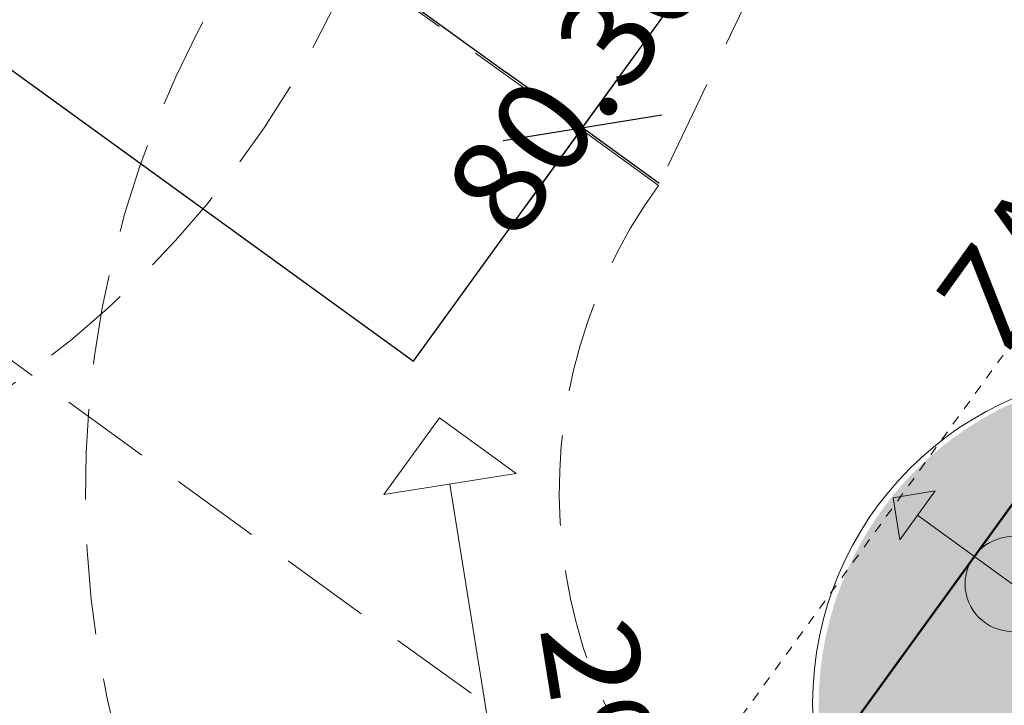
# Model space of a CAD drawing. Units: millimetres. Extents: x -1957 to -112, y 1155 to 2771.
# Drawn here: x -1148 to -1137, y 1916 to 1923 of the extents above; entities that cross this region are included whole.
import ezdxf
from ezdxf.enums import TextEntityAlignment as Align

# ---------------------------------------------------------------- set-up
doc = ezdxf.new("R2010")
doc.units = ezdxf.units.MM
doc.header["$LTSCALE"] = 0.15
for name, pattern in [('AUSGEZOGEN', [0]), ('KURZGESTRICHELT', [0.0055, 0.004, -0.0015]), ('VERDECKT', [9.525, 6.35, -3.175])]:
    doc.linetypes.add(name, pattern=pattern)
for name, color, linetype in [('TB_102_FILL_HÄUSCHEN__MASTEN__BÄUME____', 7, 'Continuous'), ('TB_107_HUBSCHRAUBERLANDEPLATZ', 7, 'Continuous'), ('TB_108_AUSSENANLAGEN', 7, 'Continuous'), ('TB_109_ZAUN_PACHTGRENZE', 7, 'Continuous'), ('TB_110_FEUERWEHRUMFAHRT', 7, 'Continuous'), ('TB_112_MULDEN_BÄUME', 7, 'Continuous'), ('TB_115_SANI_ELEKTRO', 7, 'Continuous'), ('TB_117_TXT', 7, 'Continuous'), ('TB_119_MUSTER_BODENKLASSEN', 7, 'Continuous')]:
    doc.layers.add(name, color=color, linetype=linetype)
doc.styles.add('ISOCP3', font='ISOCP3.SHX')

msp = doc.modelspace()

# ---------------------------------------------------------------- hatches: boundary and pattern name
at = {"layer": 'TB_102_FILL_HÄUSCHEN__MASTEN__BÄUME____', "linetype": 'AUSGEZOGEN', "lineweight": 18}
h = msp.add_hatch(color=75, dxfattribs=at)
h.dxf.hatch_style = 2
h.paths.add_polyline_path([(-1132.941, 1913.704), (-1132.837, 1913.855), (-1132.742, 1914.011), (-1132.654, 1914.172), (-1132.576, 1914.338), (-1132.506, 1914.507), (-1132.445, 1914.68), (-1132.393, 1914.856), (-1132.351, 1915.034), (-1132.318, 1915.214), (-1132.294, 1915.396), (-1132.28, 1915.579), (-1132.275, 1915.762), (-1132.28, 1915.945), (-1132.295, 1916.128), (-1132.319, 1916.309), (-1132.353, 1916.489), (-1132.396, 1916.668), (-1132.448, 1916.843), (-1132.51, 1917.016), (-1132.58, 1917.185), (-1132.659, 1917.35), (-1132.747, 1917.511), (-1132.843, 1917.667), (-1132.947, 1917.818), (-1133.059, 1917.963), (-1133.178, 1918.103), (-1133.304, 1918.235), (-1133.437, 1918.361), (-1133.577, 1918.48), (-1133.722, 1918.591), (-1133.873, 1918.695), (-1134.03, 1918.79), (-1134.191, 1918.878), (-1134.356, 1918.956), (-1134.526, 1919.026), (-1134.699, 1919.087), (-1134.874, 1919.139), (-1135.053, 1919.181), (-1135.233, 1919.214), (-1135.415, 1919.238), (-1135.597, 1919.252), (-1135.781, 1919.257), (-1135.964, 1919.252), (-1136.146, 1919.237), (-1136.328, 1919.213), (-1136.508, 1919.179), (-1136.686, 1919.136), (-1136.862, 1919.084), (-1137.034, 1919.022), (-1137.204, 1918.952), (-1137.369, 1918.873), (-1137.53, 1918.785), (-1137.686, 1918.689), (-1137.837, 1918.585), (-1137.982, 1918.473), (-1138.121, 1918.354), (-1138.254, 1918.228), (-1138.38, 1918.095), (-1138.499, 1917.955), (-1138.61, 1917.81), (-1138.713, 1917.659), (-1138.809, 1917.502), (-1138.896, 1917.341), (-1138.975, 1917.176), (-1139.045, 1917.006), (-1139.106, 1916.833), (-1139.157, 1916.658), (-1139.2, 1916.479), (-1139.233, 1916.299), (-1139.257, 1916.117), (-1139.271, 1915.935), (-1139.275, 1915.751), (-1139.27, 1915.568), (-1139.256, 1915.386), (-1139.231, 1915.204), (-1139.198, 1915.024), (-1139.155, 1914.846), (-1139.102, 1914.67), (-1139.041, 1914.498), (-1138.971, 1914.328), (-1138.891, 1914.163), (-1138.804, 1914.002), (-1138.708, 1913.846), (-1138.604, 1913.695), (-1138.492, 1913.55), (-1138.373, 1913.411), (-1138.246, 1913.278), (-1138.113, 1913.152), (-1137.974, 1913.033), (-1137.828, 1912.922), (-1137.677, 1912.819), (-1137.521, 1912.723), (-1137.36, 1912.636), (-1137.194, 1912.557), (-1137.025, 1912.487), (-1136.852, 1912.426), (-1136.676, 1912.375), (-1136.498, 1912.332), (-1136.318, 1912.299), (-1136.136, 1912.275), (-1135.953, 1912.261), (-1135.77, 1912.257), (-1135.587, 1912.262), (-1135.404, 1912.276), (-1135.223, 1912.301), (-1135.042, 1912.334), (-1134.864, 1912.377), (-1134.689, 1912.43), (-1134.516, 1912.491), (-1134.347, 1912.561), (-1134.182, 1912.641), (-1134.021, 1912.728), (-1133.865, 1912.824), (-1133.714, 1912.928), (-1133.569, 1913.04), (-1133.429, 1913.159), (-1133.297, 1913.286), (-1133.171, 1913.419), (-1133.052, 1913.558)])
h = msp.add_hatch(color=2, dxfattribs=at)
h.dxf.hatch_style = 2
h.paths.add_polyline_path([(-1137.636, 1917.323), (-1137.62, 1917.344), (-1137.603, 1917.364), (-1137.585, 1917.383), (-1137.566, 1917.401), (-1137.546, 1917.418), (-1137.525, 1917.434), (-1137.504, 1917.449), (-1137.482, 1917.462), (-1137.459, 1917.475), (-1137.435, 1917.486), (-1137.411, 1917.496), (-1137.386, 1917.505), (-1137.361, 1917.513), (-1137.336, 1917.519), (-1137.31, 1917.524), (-1137.284, 1917.527), (-1137.258, 1917.529), (-1137.232, 1917.53), (-1137.205, 1917.529), (-1137.179, 1917.527), (-1137.153, 1917.524), (-1137.128, 1917.519), (-1137.102, 1917.513), (-1137.077, 1917.506), (-1137.052, 1917.497), (-1137.028, 1917.487), (-1137.005, 1917.476), (-1136.982, 1917.463), (-1136.959, 1917.45), (-1136.938, 1917.435), (-1136.917, 1917.419), (-1136.897, 1917.402), (-1136.878, 1917.384), (-1136.86, 1917.365), (-1136.843, 1917.345), (-1136.827, 1917.324), (-1136.812, 1917.303), (-1136.798, 1917.28), (-1136.786, 1917.258), (-1136.774, 1917.234), (-1136.764, 1917.21), (-1136.756, 1917.185), (-1136.748, 1917.16), (-1136.742, 1917.135), (-1136.737, 1917.109), (-1136.734, 1917.083), (-1136.732, 1917.057), (-1136.731, 1917.031), (-1136.732, 1917.004), (-1136.734, 1916.978), (-1136.737, 1916.952), (-1136.742, 1916.927), (-1136.748, 1916.901), (-1136.755, 1916.876), (-1136.764, 1916.851), (-1136.774, 1916.827), (-1136.785, 1916.804), (-1136.797, 1916.78), (-1136.811, 1916.758), (-1136.826, 1916.737), (-1136.842, 1916.716), (-1136.859, 1916.696), (-1136.877, 1916.677), (-1136.896, 1916.659), (-1136.916, 1916.642), (-1136.936, 1916.626), (-1136.958, 1916.611), (-1136.98, 1916.597), (-1137.003, 1916.585), (-1137.027, 1916.573), (-1137.051, 1916.563), (-1137.076, 1916.555), (-1137.101, 1916.547), (-1137.126, 1916.541), (-1137.152, 1916.536), (-1137.178, 1916.533), (-1137.204, 1916.531), (-1137.23, 1916.53), (-1137.256, 1916.53), (-1137.282, 1916.533), (-1137.308, 1916.536), (-1137.334, 1916.541), (-1137.36, 1916.547), (-1137.385, 1916.554), (-1137.409, 1916.563), (-1137.434, 1916.573), (-1137.457, 1916.584), (-1137.48, 1916.596), (-1137.503, 1916.61), (-1137.524, 1916.625), (-1137.545, 1916.641), (-1137.565, 1916.658), (-1137.584, 1916.676), (-1137.602, 1916.695), (-1137.619, 1916.715), (-1137.635, 1916.735), (-1137.65, 1916.757), (-1137.664, 1916.779), (-1137.676, 1916.802), (-1137.687, 1916.826), (-1137.697, 1916.85), (-1137.706, 1916.875), (-1137.714, 1916.9), (-1137.72, 1916.925), (-1137.725, 1916.951), (-1137.728, 1916.977), (-1137.73, 1917.003), (-1137.731, 1917.029), (-1137.73, 1917.055), (-1137.728, 1917.081), (-1137.725, 1917.107), (-1137.72, 1917.133), (-1137.714, 1917.159), (-1137.707, 1917.184), (-1137.698, 1917.208), (-1137.688, 1917.233), (-1137.677, 1917.256), (-1137.664, 1917.279), (-1137.651, 1917.302)])

# ---------------------------------------------------------------- linework, layer by layer
at = {"layer": 'TB_107_HUBSCHRAUBERLANDEPLATZ', "color": 51, "linetype": 'KURZGESTRICHELT', "lineweight": 9}
msp.add_line((-1145.367, 1908.349), (-1121.903, 1940.745), dxfattribs=at)
at = {"layer": 'TB_107_HUBSCHRAUBERLANDEPLATZ', "color": 7, "linetype": 'AUSGEZOGEN', "lineweight": 25}
for p, q in [((-1143.55, 1919.381), (-1131.819, 1935.579)), ((-1157.154, 1932.99), (-1142.576, 1922.431)), ((-1159.748, 1931.113), (-1143.55, 1919.381)), ((-1141.766, 1921.845), (-1141.18, 1922.654)), ((-1141.766, 1921.845), (-1142.576, 1922.431)), ((-1142.604, 1921.711), (-1140.928, 1921.979)), ((-1141.766, 1921.845), (-1142.353, 1921.035)), ((-1141.766, 1921.845), (-1140.956, 1921.258))]:
    msp.add_line(p, q, dxfattribs=at)
at = {"layer": 'TB_108_AUSSENANLAGEN', "color": 40, "linetype": 'AUSGEZOGEN', "lineweight": 13}
msp.add_line((-1126.771, 1932.319), (-1169.905, 1872.765), dxfattribs=at)
at = {"layer": 'TB_109_ZAUN_PACHTGRENZE', "color": 4, "linetype": 'AUSGEZOGEN', "lineweight": 50}
msp.add_line((-1139.843, 1914.272), (-1134.563, 1921.561), dxfattribs=at)
at = {"layer": 'TB_110_FEUERWEHRUMFAHRT', "color": 40, "linetype": 'VERDECKT', "lineweight": 13}
for p, q in [((-1136.133, 1931.318), (-1140.965, 1921.236)), ((-1140.965, 1921.236), (-1145.015, 1924.169)), ((-1148.342, 1919.788), (-1141.338, 1914.715))]:
    msp.add_line(p, q, dxfattribs=at)
msp.add_circle((-1153.832, 1927.713), 10.5, dxfattribs=at)
for radius in [10.5, 5.5]:
    msp.add_arc((-1136.511, 1918.01), radius, 144.0853, 234.0854, dxfattribs=at)
at = {"layer": 'TB_112_MULDEN_BÄUME', "color": 220, "linetype": 'AUSGEZOGEN', "lineweight": 18}
msp.add_circle((-1135.839, 1915.774), 3.5, dxfattribs=at)
at = {"layer": 'TB_115_SANI_ELEKTRO', "color": 51, "linetype": 'AUSGEZOGEN', "lineweight": 9}
for p, q in [((-1143.276, 1918.783), (-1143.862, 1917.973)), ((-1142.466, 1918.196), (-1143.276, 1918.783)), ((-1142.466, 1918.196), (-1143.862, 1917.973)), ((-1142.486, 1913.845), (-1143.164, 1918.085))]:
    msp.add_line(p, q, dxfattribs=at)
at = {"layer": 'TB_115_SANI_ELEKTRO', "color": 220, "linetype": 'AUSGEZOGEN', "lineweight": 18}
for p, q in [((-1138.489, 1917.941), (-1138.045, 1918.012)), ((-1138.418, 1917.497), (-1138.045, 1918.012)), ((-1138.418, 1917.497), (-1138.489, 1917.941)), ((-1137.231, 1917.03), (-1138.232, 1917.755))]:
    msp.add_line(p, q, dxfattribs=at)
msp.add_circle((-1137.231, 1917.03), 0.5, dxfattribs=at)
at = {"layer": 'TB_119_MUSTER_BODENKLASSEN', "color": 7, "linetype": 'AUSGEZOGEN', "lineweight": 25}
for p, q in [((-1141.377, 1922.948), (-1141.377, 1922.948)), ((-1146.255, 1922.881), (-1146.255, 1922.881)), ((-1145.911, 1922.928), (-1145.911, 1922.928)), ((-1144.663, 1922.917), (-1144.663, 1922.917)), ((-1143.217, 1922.903), (-1143.217, 1922.903)), ((-1141.004, 1922.904), (-1141.004, 1922.904)), ((-1138.712, 1922.929), (-1138.712, 1922.929)), ((-1138.03, 1922.895), (-1138.03, 1922.895)), ((-1137.601, 1922.888), (-1137.601, 1922.888)), ((-1147.392, 1922.764), (-1147.392, 1922.764)), ((-1146.845, 1922.782), (-1146.845, 1922.782)), ((-1144.145, 1922.782), (-1144.145, 1922.782)), ((-1143.803, 1922.764), (-1143.803, 1922.764)), ((-1142.459, 1922.743), (-1142.459, 1922.743)), ((-1140.149, 1922.833), (-1140.149, 1922.833)), ((-1139.147, 1922.763), (-1139.147, 1922.763)), ((-1138.573, 1922.784), (-1138.573, 1922.784)), ((-1145.398, 1922.649), (-1145.398, 1922.649)), ((-1144.918, 1922.687), (-1144.918, 1922.687)), ((-1141.719, 1922.711), (-1141.719, 1922.711)), ((-1140.886, 1922.674), (-1140.886, 1922.674)), ((-1140.457, 1922.693), (-1140.457, 1922.693)), ((-1139.817, 1922.682), (-1139.817, 1922.682)), ((-1144.34, 1922.553), (-1144.34, 1922.553)), ((-1142.007, 1922.553), (-1142.007, 1922.553)), ((-1141.313, 1922.561), (-1141.313, 1922.561)), ((-1138.01, 1922.599), (-1138.01, 1922.599)), ((-1147.199, 1922.468), (-1147.199, 1922.468)), ((-1146.854, 1922.459), (-1146.854, 1922.459)), ((-1146.471, 1922.481), (-1146.471, 1922.481)), ((-1146.174, 1922.467), (-1146.174, 1922.467)), ((-1144.777, 1922.432), (-1144.777, 1922.432)), ((-1143.97, 1922.441), (-1143.97, 1922.441)), ((-1143.437, 1922.481), (-1143.437, 1922.481)), ((-1143.003, 1922.507), (-1143.003, 1922.507)), ((-1140.154, 1922.477), (-1140.154, 1922.477)), ((-1138.607, 1922.491), (-1138.607, 1922.491)), ((-1137.504, 1922.521), (-1137.504, 1922.521)), ((-1143.72, 1922.356), (-1143.72, 1922.356)), ((-1142.672, 1922.356), (-1142.672, 1922.356)), ((-1140.46, 1922.336), (-1140.46, 1922.336)), ((-1139.305, 1922.381), (-1139.305, 1922.381)), ((-1147.406, 1922.233), (-1147.406, 1922.233)), ((-1145.566, 1922.278), (-1145.566, 1922.278)), ((-1145.194, 1922.234), (-1145.194, 1922.234)), ((-1142.901, 1922.259), (-1142.901, 1922.259)), ((-1142.219, 1922.225), (-1142.219, 1922.225)), ((-1141.791, 1922.218), (-1141.791, 1922.218)), ((-1141.122, 1922.256), (-1141.122, 1922.256)), ((-1139.906, 1922.283), (-1139.906, 1922.283)), ((-1139.5, 1922.266), (-1139.5, 1922.266)), ((-1138.251, 1922.288), (-1138.251, 1922.288)), ((-1137.997, 1922.219), (-1137.997, 1922.219)), ((-1137.428, 1922.233), (-1137.428, 1922.233)), ((-1144.338, 1922.163), (-1144.338, 1922.163)), ((-1142.762, 1922.114), (-1142.762, 1922.114)), ((-1138.548, 1922.174), (-1138.548, 1922.174)), ((-1146.648, 1922.073), (-1146.648, 1922.073)), ((-1145.908, 1922.041), (-1145.908, 1922.041)), ((-1144.647, 1922.023), (-1144.647, 1922.023)), ((-1144.007, 1922.012), (-1144.007, 1922.012)), ((-1143.337, 1922.093), (-1143.337, 1922.093)), ((-1140.667, 1922.045), (-1140.667, 1922.045)), ((-1138.911, 1922.062), (-1138.911, 1922.062)), ((-1137.488, 1922.017), (-1137.488, 1922.017)), ((-1145.075, 1922.004), (-1145.075, 1922.004)), ((-1142.2, 1921.929), (-1142.2, 1921.929)), ((-1141.328, 1922.002), (-1141.328, 1922.002)), ((-1139.993, 1921.923), (-1139.993, 1921.923)), ((-1147.627, 1921.811), (-1147.627, 1921.811)), ((-1147.193, 1921.837), (-1147.193, 1921.837)), ((-1146.197, 1921.883), (-1146.197, 1921.883)), ((-1145.502, 1921.891), (-1145.502, 1921.891)), ((-1144.344, 1921.808), (-1144.344, 1921.808)), ((-1142.797, 1921.821), (-1142.797, 1921.821)), ((-1141.693, 1921.851), (-1141.693, 1921.851)), ((-1139.291, 1921.838), (-1139.291, 1921.838)), ((-1138.044, 1921.827), (-1138.044, 1921.827)), ((-1143.495, 1921.711), (-1143.495, 1921.711)), ((-1139.636, 1921.791), (-1139.636, 1921.791)), ((-1146.861, 1921.686), (-1146.861, 1921.686)), ((-1144.65, 1921.666), (-1144.65, 1921.666)), ((-1144.096, 1921.613), (-1144.096, 1921.613)), ((-1143.689, 1921.596), (-1143.689, 1921.596)), ((-1142.44, 1921.618), (-1142.44, 1921.618)), ((-1141.195, 1921.598), (-1141.195, 1921.598)), ((-1140.773, 1921.674), (-1140.773, 1921.674)), ((-1140.226, 1921.693), (-1140.226, 1921.693)), ((-1138.299, 1921.597), (-1138.299, 1921.597)), ((-1137.526, 1921.693), (-1137.526, 1921.693)), ((-1147.091, 1921.59), (-1147.091, 1921.59)), ((-1146.409, 1921.555), (-1146.409, 1921.555)), ((-1145.98, 1921.548), (-1145.98, 1921.548)), ((-1145.311, 1921.586), (-1145.311, 1921.586)), ((-1142.738, 1921.504), (-1142.738, 1921.504)), ((-1142.186, 1921.549), (-1142.186, 1921.549)), ((-1141.617, 1921.563), (-1141.617, 1921.563)), ((-1138.779, 1921.559), (-1138.779, 1921.559)), ((-1147.526, 1921.423), (-1147.526, 1921.423)), ((-1146.952, 1921.444), (-1146.952, 1921.444)), ((-1143.1, 1921.392), (-1143.1, 1921.392)), ((-1139.852, 1921.392), (-1139.852, 1921.392)), ((-1137.721, 1921.464), (-1137.721, 1921.464)), ((-1145.518, 1921.332), (-1145.518, 1921.332)), ((-1144.857, 1921.375), (-1144.857, 1921.375)), ((-1141.677, 1921.347), (-1141.677, 1921.347)), ((-1140.58, 1921.378), (-1140.58, 1921.378)), ((-1140.235, 1921.369), (-1140.235, 1921.369)), ((-1139.555, 1921.377), (-1139.555, 1921.377)), ((-1138.157, 1921.342), (-1138.157, 1921.342)), ((-1137.351, 1921.351), (-1137.351, 1921.351)), ((-1146.389, 1921.259), (-1146.389, 1921.259)), ((-1145.883, 1921.181), (-1145.883, 1921.181)), ((-1144.182, 1921.253), (-1144.182, 1921.253)), ((-1141.156, 1921.258), (-1141.156, 1921.258)), ((-1138.947, 1921.188), (-1138.947, 1921.188)), ((-1146.986, 1921.151), (-1146.986, 1921.151)), ((-1143.826, 1921.121), (-1143.826, 1921.121)), ((-1143.481, 1921.168), (-1143.481, 1921.168)), ((-1142.233, 1921.157), (-1142.233, 1921.157)), ((-1140.787, 1921.143), (-1140.787, 1921.143)), ((-1138.575, 1921.145), (-1138.575, 1921.145)), ((-1137.719, 1921.073), (-1137.719, 1921.073)), ((-1147.684, 1921.041), (-1147.684, 1921.041)), ((-1144.963, 1921.004), (-1144.963, 1921.004)), ((-1144.416, 1921.023), (-1144.416, 1921.023)), ((-1141.715, 1921.023), (-1141.715, 1921.023)), ((-1141.373, 1921.004), (-1141.373, 1921.004)), ((-1140.029, 1920.983), (-1140.029, 1920.983)), ((-1146.629, 1920.948), (-1146.629, 1920.948)), ((-1146.376, 1920.879), (-1146.376, 1920.879)), ((-1145.806, 1920.893), (-1145.806, 1920.893)), ((-1145.385, 1920.928), (-1145.385, 1920.928)), ((-1142.968, 1920.889), (-1142.968, 1920.889)), ((-1142.489, 1920.927), (-1142.489, 1920.927)), ((-1139.289, 1920.951), (-1139.289, 1920.951)), ((-1138.456, 1920.914), (-1138.456, 1920.914)), ((-1138.028, 1920.934), (-1138.028, 1920.934)), ((-1137.388, 1920.922), (-1137.388, 1920.922)), ((-1146.927, 1920.834), (-1146.927, 1920.834)), ((-1141.911, 1920.794), (-1141.911, 1920.794)), ((-1139.578, 1920.793), (-1139.578, 1920.793)), ((-1138.883, 1920.801), (-1138.883, 1920.801)), ((-1147.289, 1920.722), (-1147.289, 1920.722)), ((-1145.866, 1920.677), (-1145.866, 1920.677)), ((-1144.769, 1920.708), (-1144.769, 1920.708)), ((-1144.424, 1920.699), (-1144.424, 1920.699)), ((-1144.041, 1920.722), (-1144.041, 1920.722)), ((-1143.744, 1920.707), (-1143.744, 1920.707)), ((-1142.347, 1920.672), (-1142.347, 1920.672)), ((-1141.54, 1920.681), (-1141.54, 1920.681)), ((-1141.008, 1920.721), (-1141.008, 1920.721)), ((-1140.574, 1920.748), (-1140.574, 1920.748)), ((-1137.725, 1920.718), (-1137.725, 1920.718)), ((-1145.345, 1920.588), (-1145.345, 1920.588)), ((-1141.291, 1920.596), (-1141.291, 1920.596)), ((-1140.242, 1920.597), (-1140.242, 1920.597)), ((-1138.031, 1920.576), (-1138.031, 1920.576)), ((-1147.67, 1920.498), (-1147.67, 1920.498)), ((-1146.423, 1920.487), (-1146.423, 1920.487)), ((-1144.977, 1920.473), (-1144.977, 1920.473)), ((-1143.136, 1920.518), (-1143.136, 1920.518)), ((-1142.764, 1920.475), (-1142.764, 1920.475)), ((-1140.472, 1920.5), (-1140.472, 1920.5)), ((-1139.789, 1920.465), (-1139.789, 1920.465)), ((-1139.361, 1920.458), (-1139.361, 1920.458)), ((-1138.692, 1920.496), (-1138.692, 1920.496)), ((-1137.476, 1920.523), (-1137.476, 1920.523)), ((-1145.905, 1920.353), (-1145.905, 1920.353)), ((-1141.909, 1920.403), (-1141.909, 1920.403)), ((-1140.332, 1920.354), (-1140.332, 1920.354)), ((-1146.678, 1920.257), (-1146.678, 1920.257)), ((-1145.562, 1920.334), (-1145.562, 1920.334)), ((-1144.219, 1920.313), (-1144.219, 1920.313)), ((-1143.479, 1920.281), (-1143.479, 1920.281)), ((-1142.646, 1920.244), (-1142.646, 1920.244)), ((-1142.217, 1920.264), (-1142.217, 1920.264)), ((-1141.577, 1920.252), (-1141.577, 1920.252)), ((-1140.907, 1920.333), (-1140.907, 1920.333)), ((-1138.899, 1920.242), (-1138.899, 1920.242)), ((-1138.238, 1920.286), (-1138.238, 1920.286)), ((-1147.157, 1920.219), (-1147.157, 1920.219)), ((-1139.77, 1920.169), (-1139.77, 1920.169)), ((-1137.563, 1920.164), (-1137.563, 1920.164)), ((-1146.1, 1920.124), (-1146.1, 1920.124)), ((-1145.197, 1920.051), (-1145.197, 1920.051)), ((-1144.763, 1920.078), (-1144.763, 1920.078)), ((-1143.767, 1920.123), (-1143.767, 1920.123)), ((-1143.072, 1920.131), (-1143.072, 1920.131)), ((-1141.914, 1920.048), (-1141.914, 1920.048)), ((-1140.367, 1920.061), (-1140.367, 1920.061)), ((-1139.264, 1920.091), (-1139.264, 1920.091)), ((-1146.536, 1920.003), (-1146.536, 1920.003)), ((-1145.73, 1920.011), (-1145.73, 1920.011)), ((-1141.065, 1919.952), (-1141.065, 1919.952)), ((-1137.797, 1919.933), (-1137.797, 1919.933)), ((-1147.326, 1919.848), (-1147.326, 1919.848)), ((-1145.48, 1919.927), (-1145.48, 1919.927)), ((-1144.661, 1919.83), (-1144.661, 1919.83)), ((-1144.432, 1919.927), (-1144.432, 1919.927)), ((-1142.882, 1919.826), (-1142.882, 1919.826)), ((-1142.22, 1919.906), (-1142.22, 1919.906)), ((-1141.666, 1919.853), (-1141.666, 1919.853)), ((-1141.259, 1919.837), (-1141.259, 1919.837)), ((-1140.01, 1919.858), (-1140.01, 1919.858)), ((-1138.765, 1919.838), (-1138.765, 1919.838)), ((-1138.344, 1919.914), (-1138.344, 1919.914)), ((-1146.954, 1919.805), (-1146.954, 1919.805)), ((-1146.098, 1919.733), (-1146.098, 1919.733)), ((-1143.979, 1919.795), (-1143.979, 1919.795)), ((-1143.55, 1919.788), (-1143.55, 1919.788)), ((-1140.308, 1919.744), (-1140.308, 1919.744)), ((-1139.757, 1919.789), (-1139.757, 1919.789)), ((-1139.187, 1919.803), (-1139.187, 1919.803)), ((-1145.096, 1919.663), (-1145.096, 1919.663)), ((-1144.522, 1919.684), (-1144.522, 1919.684)), ((-1140.67, 1919.632), (-1140.67, 1919.632)), ((-1138.15, 1919.618), (-1138.15, 1919.618)), ((-1137.422, 1919.632), (-1137.422, 1919.632)), ((-1147.668, 1919.611), (-1147.668, 1919.611)), ((-1146.835, 1919.574), (-1146.835, 1919.574)), ((-1146.406, 1919.594), (-1146.406, 1919.594)), ((-1145.767, 1919.582), (-1145.767, 1919.582)), ((-1143.088, 1919.572), (-1143.088, 1919.572)), ((-1142.427, 1919.616), (-1142.427, 1919.616)), ((-1139.247, 1919.587), (-1139.247, 1919.587)), ((-1137.805, 1919.609), (-1137.805, 1919.609)), ((-1147.262, 1919.461), (-1147.262, 1919.461)), ((-1143.96, 1919.499), (-1143.96, 1919.499)), ((-1143.453, 1919.421), (-1143.453, 1919.421)), ((-1141.752, 1919.494), (-1141.752, 1919.494)), ((-1138.726, 1919.498), (-1138.726, 1919.498)), ((-1146.103, 1919.378), (-1146.103, 1919.378)), ((-1144.557, 1919.391), (-1144.557, 1919.391)), ((-1141.396, 1919.362), (-1141.396, 1919.362)), ((-1141.051, 1919.408), (-1141.051, 1919.408)), ((-1139.803, 1919.397), (-1139.803, 1919.397)), ((-1138.358, 1919.383), (-1138.358, 1919.383)), ((-1146.409, 1919.237), (-1146.409, 1919.237)), ((-1145.254, 1919.282), (-1145.254, 1919.282)), ((-1142.533, 1919.244), (-1142.533, 1919.244)), ((-1141.986, 1919.263), (-1141.986, 1919.263)), ((-1139.286, 1919.263), (-1139.286, 1919.263)), ((-1138.943, 1919.245), (-1138.943, 1919.245)), ((-1137.599, 1919.223), (-1137.599, 1919.223)), ((-1147.071, 1919.156), (-1147.071, 1919.156)), ((-1145.855, 1919.183), (-1145.855, 1919.183)), ((-1145.449, 1919.167), (-1145.449, 1919.167)), ((-1144.2, 1919.188), (-1144.2, 1919.188)), ((-1143.946, 1919.119), (-1143.946, 1919.119)), ((-1143.377, 1919.133), (-1143.377, 1919.133)), ((-1142.955, 1919.168), (-1142.955, 1919.168)), ((-1140.538, 1919.129), (-1140.538, 1919.129)), ((-1140.059, 1919.167), (-1140.059, 1919.167)), ((-1144.497, 1919.074), (-1144.497, 1919.074)), ((-1139.481, 1919.034), (-1139.481, 1919.034)), ((-1147.278, 1918.902), (-1147.278, 1918.902)), ((-1146.616, 1918.946), (-1146.616, 1918.946)), ((-1144.86, 1918.962), (-1144.86, 1918.962)), ((-1143.437, 1918.917), (-1143.437, 1918.917)), ((-1142.34, 1918.949), (-1142.34, 1918.949)), ((-1141.995, 1918.939), (-1141.995, 1918.939)), ((-1141.611, 1918.962), (-1141.611, 1918.962)), ((-1141.315, 1918.947), (-1141.315, 1918.947)), ((-1139.917, 1918.913), (-1139.917, 1918.913)), ((-1139.111, 1918.921), (-1139.111, 1918.921)), ((-1138.578, 1918.961), (-1138.578, 1918.961)), ((-1138.144, 1918.988), (-1138.144, 1918.988)), ((-1145.942, 1918.824), (-1145.942, 1918.824)), ((-1142.916, 1918.829), (-1142.916, 1918.829)), ((-1138.861, 1918.837), (-1138.861, 1918.837)), ((-1137.813, 1918.837), (-1137.813, 1918.837)), ((-1147.642, 1918.752), (-1147.642, 1918.752)), ((-1145.585, 1918.692), (-1145.585, 1918.692)), ((-1145.241, 1918.738), (-1145.241, 1918.738)), ((-1143.993, 1918.727), (-1143.993, 1918.727)), ((-1142.547, 1918.713), (-1142.547, 1918.713)), ((-1140.707, 1918.759), (-1140.707, 1918.759)), ((-1140.335, 1918.715), (-1140.335, 1918.715)), ((-1138.042, 1918.74), (-1138.042, 1918.74)), ((-1137.36, 1918.705), (-1137.36, 1918.705)), ((-1146.176, 1918.593), (-1146.176, 1918.593)), ((-1143.475, 1918.593), (-1143.475, 1918.593)), ((-1139.479, 1918.643), (-1139.479, 1918.643)), ((-1137.903, 1918.595), (-1137.903, 1918.595)), ((-1147.144, 1918.498), (-1147.144, 1918.498)), ((-1146.722, 1918.574), (-1146.722, 1918.574)), ((-1144.248, 1918.497), (-1144.248, 1918.497)), ((-1143.133, 1918.575), (-1143.133, 1918.575)), ((-1141.789, 1918.553), (-1141.789, 1918.553)), ((-1141.049, 1918.521), (-1141.049, 1918.521)), ((-1140.216, 1918.485), (-1140.216, 1918.485)), ((-1139.787, 1918.504), (-1139.787, 1918.504)), ((-1139.147, 1918.492), (-1139.147, 1918.492)), ((-1138.477, 1918.574), (-1138.477, 1918.574)), ((-1147.566, 1918.463), (-1147.566, 1918.463)), ((-1144.728, 1918.459), (-1144.728, 1918.459)), ((-1137.34, 1918.41), (-1137.34, 1918.41)), ((-1146.529, 1918.279), (-1146.529, 1918.279)), ((-1146.184, 1918.269), (-1146.184, 1918.269)), ((-1145.801, 1918.292), (-1145.801, 1918.292)), ((-1145.504, 1918.277), (-1145.504, 1918.277)), ((-1143.671, 1918.364), (-1143.671, 1918.364)), ((-1142.767, 1918.292), (-1142.767, 1918.292)), ((-1142.333, 1918.318), (-1142.333, 1918.318)), ((-1141.337, 1918.363), (-1141.337, 1918.363)), ((-1140.643, 1918.371), (-1140.643, 1918.371)), ((-1139.484, 1918.288), (-1139.484, 1918.288)), ((-1137.938, 1918.301), (-1137.938, 1918.301)), ((-1147.626, 1918.247), (-1147.626, 1918.247)), ((-1144.107, 1918.243), (-1144.107, 1918.243)), ((-1143.3, 1918.251), (-1143.3, 1918.251)), ((-1143.05, 1918.167), (-1143.05, 1918.167)), ((-1142.002, 1918.167), (-1142.002, 1918.167)), ((-1138.635, 1918.192), (-1138.635, 1918.192)), ((-1147.105, 1918.159), (-1147.105, 1918.159)), ((-1144.896, 1918.089), (-1144.896, 1918.089)), ((-1142.231, 1918.07), (-1142.231, 1918.07)), ((-1140.452, 1918.067), (-1140.452, 1918.067)), ((-1139.79, 1918.147), (-1139.79, 1918.147)), ((-1139.236, 1918.094), (-1139.236, 1918.094)), ((-1138.83, 1918.077), (-1138.83, 1918.077)), ((-1137.581, 1918.098), (-1137.581, 1918.098)), ((-1146.736, 1918.044), (-1146.736, 1918.044)), ((-1144.524, 1918.045), (-1144.524, 1918.045)), ((-1143.668, 1917.973), (-1143.668, 1917.973)), ((-1141.549, 1918.035), (-1141.549, 1918.035)), ((-1141.121, 1918.029), (-1141.121, 1918.029)), ((-1137.878, 1917.984), (-1137.878, 1917.984)), ((-1137.327, 1918.029), (-1137.327, 1918.029)), ((-1147.665, 1917.923), (-1147.665, 1917.923)), ((-1147.322, 1917.905), (-1147.322, 1917.905)), ((-1145.978, 1917.883), (-1145.978, 1917.883)), ((-1142.667, 1917.904), (-1142.667, 1917.904)), ((-1142.092, 1917.925), (-1142.092, 1917.925)), ((-1139.997, 1917.856), (-1139.997, 1917.856)), ((-1138.241, 1917.873), (-1138.241, 1917.873)), ((-1145.238, 1917.851), (-1145.238, 1917.851)), ((-1144.405, 1917.815), (-1144.405, 1917.815)), ((-1143.977, 1917.834), (-1143.977, 1917.834)), ((-1143.337, 1917.822), (-1143.337, 1917.822)), ((-1140.659, 1917.812), (-1140.659, 1917.812)), ((-1146.523, 1917.648), (-1146.523, 1917.648)), ((-1145.527, 1917.693), (-1145.527, 1917.693)), ((-1144.832, 1917.701), (-1144.832, 1917.701)), ((-1141.53, 1917.74), (-1141.53, 1917.74)), ((-1141.023, 1917.662), (-1141.023, 1917.662)), ((-1139.323, 1917.734), (-1139.323, 1917.734)), ((-1138.622, 1917.648), (-1138.622, 1917.648)), ((-1147.49, 1917.581), (-1147.49, 1917.581)), ((-1146.957, 1917.622), (-1146.957, 1917.622)), ((-1143.674, 1917.618), (-1143.674, 1917.618)), ((-1142.127, 1917.631), (-1142.127, 1917.631)), ((-1138.966, 1917.602), (-1138.966, 1917.602)), ((-1147.24, 1917.497), (-1147.24, 1917.497)), ((-1146.191, 1917.497), (-1146.191, 1917.497)), ((-1143.98, 1917.477), (-1143.98, 1917.477)), ((-1142.825, 1917.522), (-1142.825, 1917.522)), ((-1140.103, 1917.484), (-1140.103, 1917.484)), ((-1139.556, 1917.503), (-1139.556, 1917.503)), ((-1146.421, 1917.4), (-1146.421, 1917.4)), ((-1145.739, 1917.365), (-1145.739, 1917.365)), ((-1145.31, 1917.359), (-1145.31, 1917.359)), ((-1144.642, 1917.397), (-1144.642, 1917.397)), ((-1143.426, 1917.424), (-1143.426, 1917.424)), ((-1143.019, 1917.407), (-1143.019, 1917.407)), ((-1141.77, 1917.428), (-1141.77, 1917.428)), ((-1141.516, 1917.359), (-1141.516, 1917.359)), ((-1140.947, 1917.373), (-1140.947, 1917.373)), ((-1140.525, 1917.408), (-1140.525, 1917.408)), ((-1138.109, 1917.369), (-1138.109, 1917.369)), ((-1137.629, 1917.407), (-1137.629, 1917.407)), ((-1146.856, 1917.234), (-1146.856, 1917.234)), ((-1146.282, 1917.255), (-1146.282, 1917.255)), ((-1142.068, 1917.314), (-1142.068, 1917.314)), ((-1147.526, 1917.152), (-1147.526, 1917.152)), ((-1144.848, 1917.142), (-1144.848, 1917.142)), ((-1144.187, 1917.186), (-1144.187, 1917.186)), ((-1142.43, 1917.203), (-1142.43, 1917.203)), ((-1141.007, 1917.157), (-1141.007, 1917.157)), ((-1139.91, 1917.189), (-1139.91, 1917.189)), ((-1139.565, 1917.18), (-1139.565, 1917.18)), ((-1139.182, 1917.202), (-1139.182, 1917.202)), ((-1138.885, 1917.187), (-1138.885, 1917.187)), ((-1145.719, 1917.07), (-1145.719, 1917.07)), ((-1143.512, 1917.064), (-1143.512, 1917.064)), ((-1140.486, 1917.069), (-1140.486, 1917.069)), ((-1146.316, 1916.961), (-1146.316, 1916.961)), ((-1145.213, 1916.992), (-1145.213, 1916.992)), ((-1143.156, 1916.932), (-1143.156, 1916.932)), ((-1142.811, 1916.978), (-1142.811, 1916.978)), ((-1141.563, 1916.967), (-1141.563, 1916.967)), ((-1140.117, 1916.954), (-1140.117, 1916.954)), ((-1138.277, 1916.999), (-1138.277, 1916.999)), ((-1137.905, 1916.955), (-1137.905, 1916.955)), ((-1147.014, 1916.852), (-1147.014, 1916.852)), ((-1144.293, 1916.814), (-1144.293, 1916.814)), ((-1143.746, 1916.833), (-1143.746, 1916.833)), ((-1141.045, 1916.833), (-1141.045, 1916.833)), ((-1140.703, 1916.815), (-1140.703, 1916.815)), ((-1147.615, 1916.754), (-1147.615, 1916.754)), ((-1147.209, 1916.737), (-1147.209, 1916.737)), ((-1145.959, 1916.758), (-1145.959, 1916.758)), ((-1144.715, 1916.738), (-1144.715, 1916.738)), ((-1141.819, 1916.738), (-1141.819, 1916.738)), ((-1139.359, 1916.794), (-1139.359, 1916.794)), ((-1138.619, 1916.761), (-1138.619, 1916.761)), ((-1146.257, 1916.644), (-1146.257, 1916.644)), ((-1145.706, 1916.69), (-1145.706, 1916.69)), ((-1145.136, 1916.703), (-1145.136, 1916.703)), ((-1142.298, 1916.7), (-1142.298, 1916.7)), ((-1138.213, 1916.612), (-1138.213, 1916.612)), ((-1146.619, 1916.533), (-1146.619, 1916.533)), ((-1144.099, 1916.519), (-1144.099, 1916.519)), ((-1143.754, 1916.51), (-1143.754, 1916.51)), ((-1143.371, 1916.532), (-1143.371, 1916.532)), ((-1143.074, 1916.517), (-1143.074, 1916.517)), ((-1141.241, 1916.604), (-1141.241, 1916.604)), ((-1140.338, 1916.532), (-1140.338, 1916.532)), ((-1139.904, 1916.558), (-1139.904, 1916.558)), ((-1138.908, 1916.604), (-1138.908, 1916.604)), ((-1145.196, 1916.487), (-1145.196, 1916.487)), ((-1141.677, 1916.483), (-1141.677, 1916.483)), ((-1140.871, 1916.492), (-1140.871, 1916.492)), ((-1140.621, 1916.407), (-1140.621, 1916.407)), ((-1139.572, 1916.407), (-1139.572, 1916.407)), ((-1147.701, 1916.394), (-1147.701, 1916.394)), ((-1147, 1916.308), (-1147, 1916.308)), ((-1145.753, 1916.297), (-1145.753, 1916.297)), ((-1144.675, 1916.399), (-1144.675, 1916.399)), ((-1142.466, 1916.329), (-1142.466, 1916.329)), ((-1139.802, 1916.31), (-1139.802, 1916.31)), ((-1147.345, 1916.262), (-1147.345, 1916.262)), ((-1144.307, 1916.284), (-1144.307, 1916.284)), ((-1142.094, 1916.285), (-1142.094, 1916.285)), ((-1141.239, 1916.214), (-1141.239, 1916.214)), ((-1139.119, 1916.275), (-1139.119, 1916.275)), ((-1138.691, 1916.269), (-1138.691, 1916.269)), ((-1145.235, 1916.163), (-1145.235, 1916.163)), ((-1144.893, 1916.145), (-1144.893, 1916.145)), ((-1143.549, 1916.124), (-1143.549, 1916.124)), ((-1142.809, 1916.092), (-1142.809, 1916.092)), ((-1140.237, 1916.144), (-1140.237, 1916.144)), ((-1139.663, 1916.165), (-1139.663, 1916.165)), ((-1146.487, 1916.03), (-1146.487, 1916.03)), ((-1146.008, 1916.068), (-1146.008, 1916.068)), ((-1141.976, 1916.055), (-1141.976, 1916.055)), ((-1141.547, 1916.074), (-1141.547, 1916.074)), ((-1140.907, 1916.063), (-1140.907, 1916.063)), ((-1145.43, 1915.934), (-1145.43, 1915.934)), ((-1144.093, 1915.888), (-1144.093, 1915.888)), ((-1143.097, 1915.934), (-1143.097, 1915.934)), ((-1142.402, 1915.942), (-1142.402, 1915.942)), ((-1139.1, 1915.98), (-1139.1, 1915.98)), ((-1147.561, 1915.862), (-1147.561, 1915.862)), ((-1147.264, 1915.847), (-1147.264, 1915.847)), ((-1145.866, 1915.813), (-1145.866, 1915.813)), ((-1145.06, 1915.822), (-1145.06, 1915.822)), ((-1144.527, 1915.862), (-1144.527, 1915.862)), ((-1141.244, 1915.858), (-1141.244, 1915.858)), ((-1139.697, 1915.872), (-1139.697, 1915.872)), ((-1140.395, 1915.762), (-1140.395, 1915.762))]:
    msp.add_line(p, q, dxfattribs=at)

# ---------------------------------------------------------------- texts
at = {"layer": 'TB_115_SANI_ELEKTRO', "color": 7, "linetype": 'AUSGEZOGEN', "lineweight": 25, "style": 'ISOCP3', "width": 1.105105}
msp.add_text('2%%%', height=1, rotation=279.085, dxfattribs=at).set_placement((-1142.22, 1916.567))
at = {"layer": 'TB_117_TXT', "color": 7, "linetype": 'AUSGEZOGEN', "lineweight": 25, "style": 'ISOCP3'}
for s, rotation, width, p, p2 in [('80.30', 53.4388, 1.187311, (-1142.474, 1920.616), (-1140.387, 1923.43)), ('ZAUN', 54.2198, 1.144001, (-1137.292, 1919.445), (-1135.185, 1922.369))]:
    msp.add_text(s, height=1, rotation=rotation, dxfattribs=dict(at, width=width)).set_placement(p, p2, align=Align.FIT)

doc.saveas('drawing.dxf')
